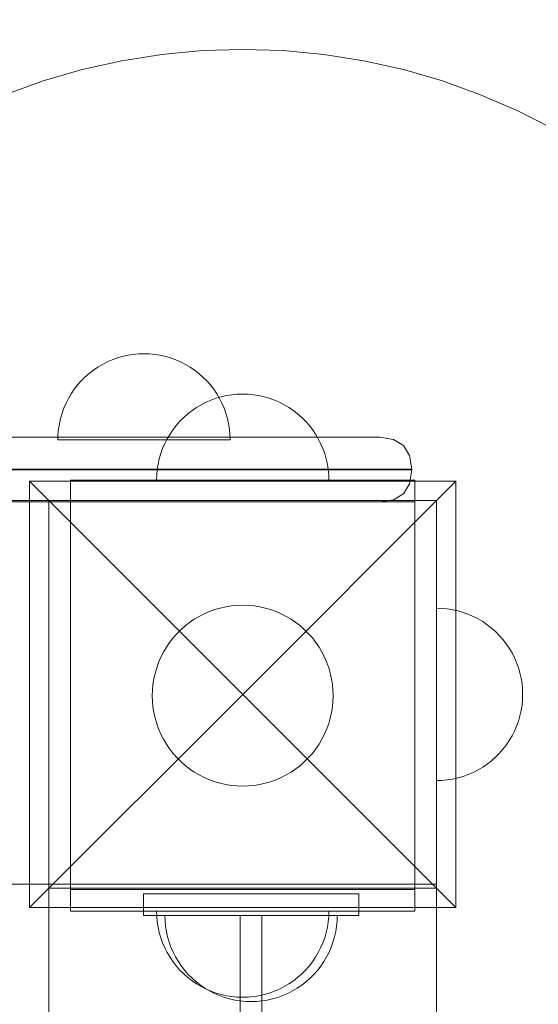
# Model space of a CAD drawing. Units: millimetres. Extents: x 20536 to 29501, y 25874 to 34164.
# Drawn here: x 25944 to 26065, y 28151 to 28379 of the extents above; entities that cross this region are included whole.
import ezdxf

# ---------------------------------------------------------------- set-up
doc = ezdxf.new("R2010")
doc.units = ezdxf.units.MM
doc.header["$MEASUREMENT"] = 0
doc.linetypes.add('Wipeout_Contour', pattern=[1000, 0, -1000])
doc.layers.add('strefa', color=7, linetype='Continuous')
doc.layers.add('strefa_Nr_pióra__7', color=7, linetype='Continuous', lineweight=18)
doc.layers.add('zestaw_Nr_pióra__7', color=7, linetype='Continuous', lineweight=18)
doc.styles.add('GENERATED_STYLE_1', font='txt')
doc.dimstyles.new('GENERATED_STYLE__2', dxfattribs={"dimtxt": 250, "dimasz": 114, "dimexe": 0.18, "dimexo": 300, "dimgap": 0.09, "dimtad": 1, "dimdec": 0, "dimlfac": 0.1, "dimzin": 0, "dimdsep": 46, "dimtxsty": 'GENERATED_STYLE_1', "dimblk": 'ARROWHEAD_5', "dimblk1": 'ARROWHEAD_5', "dimblk2": 'ARROWHEAD_5', "dimcen": 0.09, "dimclrd": 7, "dimclre": 7, "dimclrt": 7, "dimazin": 0, "dimtfac": 1, "dimtdec": 4, "dimtmove": 0, "dimatfit": 3, "dimfxl": 0, "dimtolj": 1, "dimtzin": 0, "dimarcsym": 0})

# ---------------------------------------------------------------- blocks, each defined once
blk = doc.blocks.new('*D3')
at = {"layer": 'strefa_Nr_pióra__7', "linetype": 'Continuous'}
for points in [[(29388.35, 32902.17), (29357.3, 32786.29), (29419.4, 32786.29)], [(29388.35, 25874.45), (29419.4, 25990.33), (29357.3, 25990.33)]]:
    blk.add_hatch(color=256, dxfattribs=at).paths.add_polyline_path(points)
for p, q in [((29500.85, 32902.17), (29275.85, 32902.17)), ((29388.35, 32902.17), (29357.3, 32786.29)), ((29388.35, 32902.17), (29419.4, 32786.29)), ((29419.4, 32786.29), (29357.3, 32786.29)), ((29388.35, 25990.33), (29388.35, 32786.29)), ((29388.35, 25874.45), (29357.3, 25990.33)), ((29357.3, 25990.33), (29419.4, 25990.33)), ((29388.35, 25874.45), (29419.4, 25990.33)), ((29500.85, 25874.45), (29275.85, 25874.45))]:
    blk.add_line(p, q, dxfattribs=at)
at = {"color": 254, "linetype": 'Wipeout_Contour', "lineweight": 0, "ltscale": 165754.107202}
blk.add_wipeout([(29363.35, 29078.74), (29363.35, 29697.88), (29063.35, 29697.88), (29063.35, 29078.74)], dxfattribs=at).dxf.layer = 'strefa'
at = {"layer": 'strefa_Nr_pióra__7', "insert": (29338.35, 29103.74), "char_height": 250, "attachment_point": 7, "rotation": 90, "style": 'GENERATED_STYLE_1'}
blk.add_mtext('\\A1;{\\fArial|b0|i0|c238|p38;703}', dxfattribs=at)
blk = doc.blocks.new('ARROWHEAD_5')
at = {"color": 0, "linetype": 'Continuous', "lineweight": 0}
blk.add_line((0, 0), (-1, 0), dxfattribs=at)
blk.add_solid([(-1, 0.2679), (0, 0), (-1, -0.2679), (-1, 0.2679)], dxfattribs=at)

msp = doc.modelspace()

# ---------------------------------------------------------------- linework, layer by layer
at = {"layer": 'zestaw_Nr_pióra__7', "linetype": 'Continuous'}
for p, q in [((25968.14, 28369.72), (25977.44, 28371.2)), ((25977.44, 28371.2), (25986.83, 28372.08)), ((25986.83, 28372.08), (25996.24, 28372.38)), ((25996.24, 28372.38), (26005.66, 28372.08)), ((26005.66, 28372.08), (26015.04, 28371.2)), ((26015.04, 28371.2), (26024.35, 28369.72)), ((25958.94, 28367.67), (25968.14, 28369.72)), ((26024.35, 28369.72), (26033.55, 28367.67)), ((25949.89, 28365.04), (25958.94, 28367.67)), ((26033.55, 28367.67), (26042.6, 28365.04)), ((25941.03, 28361.85), (25949.89, 28365.04)), ((26042.6, 28365.04), (26051.46, 28361.85)), ((26051.46, 28361.85), (26060.11, 28358.1)), ((26060.11, 28358.1), (26068.51, 28353.83)), ((25973.32, 28301.74), (25972.06, 28301.71)), ((25973.32, 28301.74), (25972.06, 28301.71)), ((25973.32, 28301.74), (25974.57, 28301.71)), ((25973.32, 28301.74), (25974.57, 28301.71)), ((25964.8, 28299.84), (25963.68, 28299.27)), ((25964.8, 28299.84), (25963.68, 28299.27)), ((25965.95, 28300.34), (25964.8, 28299.84)), ((25965.95, 28300.34), (25964.8, 28299.84)), ((25967.13, 28300.77), (25965.95, 28300.34)), ((25967.13, 28300.77), (25965.95, 28300.34)), ((25968.34, 28301.12), (25967.13, 28300.77)), ((25968.34, 28301.12), (25967.13, 28300.77)), ((25969.57, 28301.39), (25968.34, 28301.12)), ((25969.57, 28301.39), (25968.34, 28301.12)), ((25970.81, 28301.59), (25969.57, 28301.39)), ((25970.81, 28301.59), (25969.57, 28301.39)), ((25972.06, 28301.71), (25970.81, 28301.59)), ((25972.06, 28301.71), (25970.81, 28301.59)), ((25974.57, 28301.71), (25975.82, 28301.59)), ((25974.57, 28301.71), (25975.82, 28301.59)), ((25975.82, 28301.59), (25977.06, 28301.39)), ((25975.82, 28301.59), (25977.06, 28301.39)), ((25977.06, 28301.39), (25978.29, 28301.12)), ((25977.06, 28301.39), (25978.29, 28301.12)), ((25978.29, 28301.12), (25979.5, 28300.77)), ((25978.29, 28301.12), (25979.5, 28300.77)), ((25979.5, 28300.77), (25980.68, 28300.34)), ((25979.5, 28300.77), (25980.68, 28300.34)), ((25980.68, 28300.34), (25981.83, 28299.84)), ((25980.68, 28300.34), (25981.83, 28299.84)), ((25981.83, 28299.84), (25982.95, 28299.27)), ((25981.83, 28299.84), (25982.95, 28299.27)), ((25961.56, 28297.93), (25960.57, 28297.16)), ((25961.56, 28297.93), (25960.57, 28297.16)), ((25962.6, 28298.63), (25961.56, 28297.93)), ((25962.6, 28298.63), (25961.56, 28297.93)), ((25963.68, 28299.27), (25962.6, 28298.63)), ((25963.68, 28299.27), (25962.6, 28298.63)), ((25982.95, 28299.27), (25984.03, 28298.63)), ((25982.95, 28299.27), (25984.03, 28298.63)), ((25984.03, 28298.63), (25985.07, 28297.93)), ((25984.03, 28298.63), (25985.07, 28297.93)), ((25985.07, 28297.93), (25986.06, 28297.16)), ((25985.07, 28297.93), (25986.06, 28297.16)), ((25958.74, 28295.44), (25957.9, 28294.49)), ((25958.74, 28295.44), (25957.9, 28294.49)), ((25959.62, 28296.32), (25958.74, 28295.44)), ((25959.62, 28296.32), (25958.74, 28295.44)), ((25960.57, 28297.16), (25959.62, 28296.32)), ((25960.57, 28297.16), (25959.62, 28296.32)), ((25986.06, 28297.16), (25987.01, 28296.32)), ((25986.06, 28297.16), (25987.01, 28296.32)), ((25987.01, 28296.32), (25987.89, 28295.44)), ((25987.01, 28296.32), (25987.89, 28295.44)), ((25987.89, 28295.44), (25988.73, 28294.49)), ((25987.89, 28295.44), (25988.73, 28294.49)), ((25957.13, 28293.5), (25956.43, 28292.46)), ((25957.13, 28293.5), (25956.43, 28292.46)), ((25957.9, 28294.49), (25957.13, 28293.5)), ((25957.9, 28294.49), (25957.13, 28293.5)), ((25988.73, 28294.49), (25989.5, 28293.5)), ((25988.73, 28294.49), (25989.5, 28293.5)), ((25989.5, 28293.5), (25990.2, 28292.46)), ((25989.5, 28293.5), (25990.2, 28292.46)), ((25955.79, 28291.38), (25955.22, 28290.26)), ((25955.79, 28291.38), (25955.22, 28290.26)), ((25956.43, 28292.46), (25955.79, 28291.38)), ((25956.43, 28292.46), (25955.79, 28291.38)), ((25987.73, 28290.48), (25986.61, 28289.91)), ((25987.73, 28290.48), (25986.61, 28289.91)), ((25988.88, 28290.98), (25987.73, 28290.48)), ((25988.88, 28290.98), (25987.73, 28290.48)), ((25990.06, 28291.4), (25988.88, 28290.98)), ((25990.06, 28291.4), (25988.88, 28290.98)), ((25991.27, 28291.75), (25990.06, 28291.4)), ((25991.27, 28291.75), (25990.06, 28291.4)), ((25990.2, 28292.46), (25990.84, 28291.38)), ((25990.2, 28292.46), (25990.84, 28291.38)), ((25990.84, 28291.38), (25991.41, 28290.26)), ((25990.84, 28291.38), (25991.41, 28290.26)), ((25992.5, 28292.03), (25991.27, 28291.75)), ((25992.5, 28292.03), (25991.27, 28291.75)), ((25993.74, 28292.22), (25992.5, 28292.03)), ((25993.74, 28292.22), (25992.5, 28292.03)), ((25994.99, 28292.34), (25993.74, 28292.22)), ((25994.99, 28292.34), (25993.74, 28292.22)), ((25996.24, 28292.38), (25994.99, 28292.34)), ((25996.24, 28292.38), (25994.99, 28292.34)), ((25996.24, 28292.38), (25997.5, 28292.34)), ((25996.24, 28292.38), (25997.5, 28292.34)), ((25997.5, 28292.34), (25998.75, 28292.22)), ((25997.5, 28292.34), (25998.75, 28292.22)), ((25998.75, 28292.22), (25999.99, 28292.03)), ((25998.75, 28292.22), (25999.99, 28292.03)), ((25999.99, 28292.03), (26001.22, 28291.75)), ((25999.99, 28292.03), (26001.22, 28291.75)), ((26001.22, 28291.75), (26002.42, 28291.4)), ((26001.22, 28291.75), (26002.42, 28291.4)), ((26002.42, 28291.4), (26003.61, 28290.98)), ((26002.42, 28291.4), (26003.61, 28290.98)), ((26003.61, 28290.98), (26004.76, 28290.48)), ((26003.61, 28290.98), (26004.76, 28290.48)), ((26004.76, 28290.48), (26005.88, 28289.91)), ((26004.76, 28290.48), (26005.88, 28289.91)), ((25954.72, 28289.11), (25954.29, 28287.93)), ((25954.72, 28289.11), (25954.29, 28287.93)), ((25955.22, 28290.26), (25954.72, 28289.11)), ((25955.22, 28290.26), (25954.72, 28289.11)), ((25984.49, 28288.56), (25983.5, 28287.79)), ((25984.49, 28288.56), (25983.5, 28287.79)), ((25985.53, 28289.27), (25984.49, 28288.56)), ((25985.53, 28289.27), (25984.49, 28288.56)), ((25986.61, 28289.91), (25985.53, 28289.27)), ((25986.61, 28289.91), (25985.53, 28289.27)), ((25991.41, 28290.26), (25991.91, 28289.11)), ((25991.41, 28290.26), (25991.91, 28289.11)), ((25991.91, 28289.11), (25992.34, 28287.93)), ((25991.91, 28289.11), (25992.34, 28287.93)), ((26005.88, 28289.91), (26006.96, 28289.27)), ((26005.88, 28289.91), (26006.96, 28289.27)), ((26006.96, 28289.27), (26008, 28288.56)), ((26006.96, 28289.27), (26008, 28288.56)), ((26008, 28288.56), (26008.99, 28287.79)), ((26008, 28288.56), (26008.99, 28287.79)), ((25953.94, 28286.72), (25953.67, 28285.49)), ((25953.94, 28286.72), (25953.67, 28285.49)), ((25954.29, 28287.93), (25953.94, 28286.72)), ((25954.29, 28287.93), (25953.94, 28286.72)), ((25981.67, 28286.07), (25980.83, 28285.13)), ((25981.67, 28286.07), (25980.83, 28285.13)), ((25982.55, 28286.96), (25981.67, 28286.07)), ((25982.55, 28286.96), (25981.67, 28286.07)), ((25983.5, 28287.79), (25982.55, 28286.96)), ((25983.5, 28287.79), (25982.55, 28286.96)), ((25992.34, 28287.93), (25992.69, 28286.72)), ((25992.34, 28287.93), (25992.69, 28286.72)), ((25992.69, 28286.72), (25992.96, 28285.49)), ((25992.69, 28286.72), (25992.96, 28285.49)), ((26008.99, 28287.79), (26009.94, 28286.96)), ((26008.99, 28287.79), (26009.94, 28286.96)), ((26009.94, 28286.96), (26010.82, 28286.07)), ((26009.94, 28286.96), (26010.82, 28286.07)), ((26010.82, 28286.07), (26011.65, 28285.13)), ((26010.82, 28286.07), (26011.65, 28285.13)), ((25953.47, 28284.25), (25953.35, 28283)), ((25953.47, 28284.25), (25953.35, 28283)), ((25953.67, 28285.49), (25953.47, 28284.25)), ((25953.67, 28285.49), (25953.47, 28284.25)), ((25980.06, 28284.14), (25979.36, 28283.1)), ((25980.06, 28284.14), (25979.36, 28283.1)), ((25980.83, 28285.13), (25980.06, 28284.14)), ((25980.83, 28285.13), (25980.06, 28284.14)), ((25992.96, 28285.49), (25993.16, 28284.25)), ((25992.96, 28285.49), (25993.16, 28284.25)), ((25993.16, 28284.25), (25993.28, 28283)), ((25993.16, 28284.25), (25993.28, 28283)), ((26011.65, 28285.13), (26012.42, 28284.14)), ((26011.65, 28285.13), (26012.42, 28284.14)), ((26012.42, 28284.14), (26013.13, 28283.1)), ((26012.42, 28284.14), (26013.13, 28283.1)), ((26007.46, 28282.34), (25163.51, 28282.34)), ((25953.35, 28283), (25953.32, 28281.74)), ((25953.35, 28283), (25953.32, 28281.74)), ((25953.32, 28281.74), (25953.35, 28281.74)), ((25953.35, 28281.74), (25953.47, 28281.74)), ((25953.47, 28281.74), (25953.67, 28281.74)), ((25953.67, 28281.74), (25953.94, 28281.74)), ((25953.94, 28281.74), (25954.29, 28281.74)), ((25954.29, 28281.74), (25954.72, 28281.74)), ((25954.72, 28281.74), (25955.22, 28281.74)), ((25955.22, 28281.74), (25955.79, 28281.74)), ((25955.79, 28281.74), (25956.43, 28281.74)), ((25956.43, 28281.74), (25957.13, 28281.74)), ((25957.13, 28281.74), (25957.9, 28281.74)), ((25957.9, 28281.74), (25958.74, 28281.74)), ((25958.74, 28281.74), (25959.62, 28281.74)), ((25959.62, 28281.74), (25960.57, 28281.74)), ((25960.57, 28281.74), (25961.56, 28281.74)), ((25961.56, 28281.74), (25962.6, 28281.74)), ((25962.6, 28281.74), (25963.68, 28281.74)), ((25963.68, 28281.74), (25964.8, 28281.74)), ((25964.8, 28281.74), (25965.95, 28281.74)), ((25965.95, 28281.74), (25967.13, 28281.74)), ((25967.13, 28281.74), (25968.34, 28281.74)), ((25968.34, 28281.74), (25969.57, 28281.74)), ((25969.57, 28281.74), (25970.81, 28281.74)), ((25970.81, 28281.74), (25972.06, 28281.74)), ((25972.06, 28281.74), (25973.32, 28281.74)), ((25973.32, 28281.74), (25974.57, 28281.74)), ((25974.57, 28281.74), (25975.82, 28281.74)), ((25975.82, 28281.74), (25977.06, 28281.74)), ((25977.06, 28281.74), (25978.29, 28281.74)), ((25978.72, 28282.02), (25978.15, 28280.9)), ((25978.72, 28282.02), (25978.15, 28280.9)), ((25978.29, 28281.74), (25979.5, 28281.74)), ((25979.36, 28283.1), (25978.72, 28282.02)), ((25979.36, 28283.1), (25978.72, 28282.02)), ((25979.5, 28281.74), (25980.68, 28281.74)), ((25980.68, 28281.74), (25981.83, 28281.74)), ((25981.83, 28281.74), (25982.95, 28281.74)), ((25982.95, 28281.74), (25984.03, 28281.74)), ((25984.03, 28281.74), (25985.07, 28281.74)), ((25985.07, 28281.74), (25986.06, 28281.74)), ((25986.06, 28281.74), (25987.01, 28281.74)), ((25987.01, 28281.74), (25987.89, 28281.74)), ((25987.89, 28281.74), (25988.73, 28281.74)), ((25988.73, 28281.74), (25989.5, 28281.74)), ((25989.5, 28281.74), (25990.2, 28281.74)), ((25990.2, 28281.74), (25990.84, 28281.74)), ((25990.84, 28281.74), (25991.41, 28281.74)), ((25991.41, 28281.74), (25991.91, 28281.74)), ((25991.91, 28281.74), (25992.34, 28281.74)), ((25992.34, 28281.74), (25992.69, 28281.74)), ((25992.69, 28281.74), (25992.96, 28281.74)), ((25992.96, 28281.74), (25993.16, 28281.74)), ((25993.16, 28281.74), (25993.28, 28281.74)), ((25993.28, 28283), (25993.32, 28281.74)), ((25993.28, 28283), (25993.32, 28281.74)), ((25993.28, 28281.74), (25993.32, 28281.74)), ((26011.35, 28282.34), (26007.46, 28282.34)), ((26015.07, 28282.34), (26011.35, 28282.34)), ((26013.13, 28283.1), (26013.77, 28282.02)), ((26013.13, 28283.1), (26013.77, 28282.02)), ((26013.77, 28282.02), (26014.34, 28280.9)), ((26013.77, 28282.02), (26014.34, 28280.9)), ((26018.49, 28282.34), (26015.07, 28282.34)), ((26021.51, 28282.34), (26018.49, 28282.34)), ((26021.51, 28282.34), (26024.05, 28282.34)), ((26024.05, 28282.34), (26026.03, 28282.34)), ((26027.38, 28282.34), (26026.03, 28282.34)), ((26028.07, 28282.34), (26027.38, 28282.34)), ((26028.07, 28282.34), (26031.29, 28281.86)), ((26031.29, 28281.86), (26033.61, 28280.47)), ((25977.65, 28279.74), (25977.22, 28278.56)), ((25977.65, 28279.74), (25977.22, 28278.56)), ((25978.15, 28280.9), (25977.65, 28279.74)), ((25978.15, 28280.9), (25977.65, 28279.74)), ((26014.34, 28280.9), (26014.84, 28279.74)), ((26014.34, 28280.9), (26014.84, 28279.74)), ((26014.84, 28279.74), (26015.27, 28278.56)), ((26014.84, 28279.74), (26015.27, 28278.56)), ((26033.61, 28280.47), (26035, 28278.15)), ((25976.87, 28277.35), (25976.6, 28276.13)), ((25976.87, 28277.35), (25976.6, 28276.13)), ((25977.22, 28278.56), (25976.87, 28277.35)), ((25977.22, 28278.56), (25976.87, 28277.35)), ((26015.27, 28278.56), (26015.62, 28277.35)), ((26015.27, 28278.56), (26015.62, 28277.35)), ((26015.62, 28277.35), (26015.89, 28276.13)), ((26015.62, 28277.35), (26015.89, 28276.13)), ((26035.49, 28274.92), (26035, 28278.15)), ((26008.11, 28274.92), (25162.86, 28274.92)), ((26008.11, 28274.76), (25162.86, 28274.76)), ((25976.4, 28274.89), (25976.28, 28273.64)), ((25976.4, 28274.89), (25976.28, 28273.64)), ((25976.6, 28276.13), (25976.4, 28274.89)), ((25976.6, 28276.13), (25976.4, 28274.89)), ((26013.28, 28274.92), (26008.11, 28274.92)), ((26013.28, 28274.76), (26008.11, 28274.76)), ((26013.28, 28274.92), (26018.22, 28274.92)), ((26018.22, 28274.76), (26013.28, 28274.76)), ((26015.89, 28276.13), (26016.09, 28274.89)), ((26015.89, 28276.13), (26016.09, 28274.89)), ((26016.09, 28274.89), (26016.21, 28273.64)), ((26016.09, 28274.89), (26016.21, 28273.64)), ((26022.76, 28274.92), (26018.22, 28274.92)), ((26022.76, 28274.76), (26018.22, 28274.76)), ((26026.78, 28274.92), (26022.76, 28274.92)), ((26022.76, 28274.76), (26026.78, 28274.76)), ((26026.78, 28274.92), (26030.16, 28274.92)), ((26026.78, 28274.76), (26030.16, 28274.76)), ((26032.78, 28274.92), (26030.16, 28274.92)), ((26032.78, 28274.76), (26030.16, 28274.76)), ((26034.58, 28274.92), (26032.78, 28274.92)), ((26034.58, 28274.76), (26032.78, 28274.76)), ((26035.49, 28274.92), (26034.58, 28274.92)), ((26034.58, 28274.76), (26035.49, 28274.76)), ((26035.49, 28274.76), (26035, 28271.52)), ((26035.49, 28274.76), (26035.49, 28274.92)), ((25946.75, 28272.17), (25996.24, 28222.67)), ((25946.75, 28272.17), (26045.74, 28272.17)), ((25946.75, 28173.18), (25946.75, 28272.17)), ((25981.24, 28272.38), (25956.24, 28272.38)), ((25956.24, 28272.38), (25956.24, 28267.38)), ((25976.28, 28273.64), (25976.24, 28272.38)), ((25976.28, 28273.64), (25976.24, 28272.38)), ((26011.24, 28272.38), (25981.24, 28272.38)), ((26045.74, 28272.17), (25996.24, 28222.67)), ((26036.24, 28272.38), (26011.24, 28272.38)), ((26016.21, 28273.64), (26016.24, 28272.38)), ((26016.21, 28273.64), (26016.24, 28272.38)), ((26036.24, 28272.38), (26036.24, 28267.38)), ((26045.74, 28272.17), (26045.74, 28173.18)), ((26033.61, 28269.21), (26035, 28271.52)), ((25951.24, 28267.67), (25231.24, 28267.67)), ((25906.24, 28267.67), (25951.24, 28267.67)), ((26041.24, 28267.67), (25951.24, 28267.67)), ((25951.24, 28267.67), (25951.24, 28177.67)), ((25951.24, 28267.67), (25951.24, 27367.67)), ((25951.24, 28178.67), (25951.24, 28267.67)), ((26028.07, 28267.34), (26031.29, 28267.81)), ((26031.29, 28267.81), (26033.61, 28269.21)), ((26041.24, 28177.67), (26041.24, 28267.67)), ((26007.46, 28267.34), (25163.51, 28267.34)), ((25956.24, 28177.38), (25956.24, 28267.38)), ((25981.24, 28267.38), (25956.24, 28267.38)), ((26011.24, 28267.38), (25981.24, 28267.38)), ((26011.35, 28267.34), (26007.46, 28267.34)), ((26036.24, 28267.38), (26011.24, 28267.38)), ((26015.07, 28267.34), (26011.35, 28267.34)), ((26018.49, 28267.34), (26015.07, 28267.34)), ((26021.51, 28267.34), (26018.49, 28267.34)), ((26021.51, 28267.34), (26024.05, 28267.34)), ((26024.05, 28267.34), (26026.03, 28267.34)), ((26027.38, 28267.34), (26026.03, 28267.34)), ((26028.07, 28267.34), (26027.38, 28267.34)), ((26036.24, 28267.38), (26036.24, 28177.38)), ((25989.76, 28242.35), (25988.51, 28241.91)), ((25991.02, 28242.72), (25989.76, 28242.35)), ((25992.31, 28243.01), (25991.02, 28242.72)), ((25993.61, 28243.21), (25992.31, 28243.01)), ((25994.93, 28243.34), (25993.61, 28243.21)), ((25996.24, 28243.38), (25994.93, 28243.34)), ((25997.56, 28243.34), (25996.24, 28243.38)), ((25998.88, 28243.21), (25997.56, 28243.34)), ((26000.18, 28243.01), (25998.88, 28243.21)), ((26001.47, 28242.72), (26000.18, 28243.01)), ((26002.73, 28242.35), (26001.47, 28242.72)), ((26003.98, 28241.91), (26002.73, 28242.35)), ((26042.5, 28242.63), (26041.24, 28242.67)), ((26041.24, 28242.67), (26041.24, 28242.63)), ((26041.24, 28242.63), (26041.24, 28242.52)), ((26041.24, 28242.52), (26041.24, 28242.32)), ((26043.75, 28242.52), (26042.5, 28242.63)), ((26044.99, 28242.32), (26043.75, 28242.52)), ((25984.99, 28240.11), (25983.9, 28239.37)), ((25986.13, 28240.78), (25984.99, 28240.11)), ((25987.3, 28241.38), (25986.13, 28240.78)), ((25988.51, 28241.91), (25987.3, 28241.38)), ((26005.19, 28241.38), (26003.98, 28241.91)), ((26006.36, 28240.78), (26005.19, 28241.38)), ((26007.5, 28240.11), (26006.36, 28240.78)), ((26008.59, 28239.37), (26007.5, 28240.11)), ((26041.24, 28242.32), (26041.24, 28242.05)), ((26041.24, 28242.05), (26041.24, 28241.7)), ((26041.24, 28241.7), (26041.24, 28241.27)), ((26041.24, 28241.27), (26041.24, 28240.77)), ((26041.24, 28240.77), (26041.24, 28240.2)), ((26041.24, 28240.2), (26041.24, 28239.56)), ((26046.22, 28242.05), (26044.99, 28242.32)), ((26047.42, 28241.7), (26046.22, 28242.05)), ((26048.61, 28241.27), (26047.42, 28241.7)), ((26049.76, 28240.77), (26048.61, 28241.27)), ((26050.88, 28240.2), (26049.76, 28240.77)), ((26051.96, 28239.56), (26050.88, 28240.2)), ((25982.86, 28238.56), (25981.87, 28237.69)), ((25983.9, 28239.37), (25982.86, 28238.56)), ((26009.63, 28238.56), (26008.59, 28239.37)), ((26010.62, 28237.69), (26009.63, 28238.56)), ((26041.24, 28239.56), (26041.24, 28238.85)), ((26041.24, 28238.85), (26041.24, 28238.08)), ((26041.24, 28238.08), (26041.24, 28237.25)), ((26053, 28238.85), (26051.96, 28239.56)), ((26053.99, 28238.08), (26053, 28238.85)), ((26054.94, 28237.25), (26053.99, 28238.08)), ((25980.06, 28235.77), (25979.26, 28234.72)), ((25980.94, 28236.76), (25980.06, 28235.77)), ((25981.87, 28237.69), (25980.94, 28236.76)), ((26011.55, 28236.76), (26010.62, 28237.69)), ((26012.43, 28235.77), (26011.55, 28236.76)), ((26013.23, 28234.72), (26012.43, 28235.77)), ((26041.24, 28237.25), (26041.24, 28236.37)), ((26041.24, 28236.37), (26041.24, 28235.42)), ((26055.82, 28236.37), (26054.94, 28237.25)), ((26056.65, 28235.42), (26055.82, 28236.37)), ((25978.51, 28233.63), (25977.84, 28232.5)), ((25979.26, 28234.72), (25978.51, 28233.63)), ((26013.98, 28233.63), (26013.23, 28234.72)), ((26014.65, 28232.5), (26013.98, 28233.63)), ((26041.24, 28235.42), (26041.24, 28234.43)), ((26041.24, 28234.43), (26041.24, 28233.39)), ((26041.24, 28233.39), (26041.24, 28232.31)), ((26057.42, 28234.43), (26056.65, 28235.42)), ((26058.13, 28233.39), (26057.42, 28234.43)), ((26058.77, 28232.31), (26058.13, 28233.39)), ((25977.24, 28231.32), (25976.72, 28230.11)), ((25977.84, 28232.5), (25977.24, 28231.32)), ((26015.25, 28231.32), (26014.65, 28232.5)), ((26015.77, 28230.11), (26015.25, 28231.32)), ((26041.24, 28232.31), (26041.24, 28231.19)), ((26041.24, 28231.19), (26041.24, 28230.04)), ((26059.34, 28231.19), (26058.77, 28232.31)), ((26059.84, 28230.04), (26059.34, 28231.19)), ((25976.27, 28228.87), (25975.9, 28227.6)), ((25976.72, 28230.11), (25976.27, 28228.87)), ((26016.22, 28228.87), (26015.77, 28230.11)), ((26016.58, 28227.6), (26016.22, 28228.87)), ((26041.24, 28230.04), (26041.24, 28228.85)), ((26041.24, 28228.85), (26041.24, 28227.65)), ((26060.27, 28228.85), (26059.84, 28230.04)), ((26060.62, 28227.65), (26060.27, 28228.85)), ((25975.9, 28227.6), (25975.62, 28226.32)), ((26016.87, 28226.32), (26016.58, 28227.6)), ((26041.24, 28227.65), (26041.24, 28226.42)), ((26041.24, 28226.42), (26041.24, 28225.18)), ((26060.89, 28226.42), (26060.62, 28227.65)), ((26061.09, 28225.18), (26060.89, 28226.42)), ((25975.41, 28225.01), (25975.29, 28223.7)), ((25975.62, 28226.32), (25975.41, 28225.01)), ((26017.08, 28225.01), (26016.87, 28226.32)), ((26017.2, 28223.7), (26017.08, 28225.01)), ((26041.24, 28225.18), (26041.24, 28223.93)), ((26061.21, 28223.93), (26061.09, 28225.18)), ((25946.75, 28173.18), (25996.24, 28222.67)), ((25975.29, 28223.7), (25975.24, 28222.38)), ((25975.24, 28222.38), (25975.29, 28221.06)), ((26045.74, 28173.18), (25996.24, 28222.67)), ((26017.24, 28222.38), (26017.2, 28223.7)), ((26017.2, 28221.06), (26017.24, 28222.38)), ((26041.24, 28223.93), (26041.24, 28222.67)), ((26041.24, 28222.67), (26041.24, 28221.42)), ((26061.24, 28222.67), (26061.21, 28223.93)), ((26061.24, 28222.67), (26061.21, 28221.42)), ((25975.29, 28221.06), (25975.41, 28219.75)), ((25975.41, 28219.75), (25975.62, 28218.45)), ((26016.87, 28218.45), (26017.08, 28219.75)), ((26017.08, 28219.75), (26017.2, 28221.06)), ((26041.24, 28221.42), (26041.24, 28220.17)), ((26041.24, 28220.17), (26041.24, 28218.93)), ((26061.09, 28220.17), (26060.89, 28218.93)), ((26061.21, 28221.42), (26061.09, 28220.17)), ((25975.62, 28218.45), (25975.9, 28217.16)), ((26016.58, 28217.16), (26016.87, 28218.45)), ((26041.24, 28218.93), (26041.24, 28217.7)), ((26041.24, 28217.7), (26041.24, 28216.49)), ((26060.62, 28217.7), (26060.27, 28216.49)), ((26060.89, 28218.93), (26060.62, 28217.7)), ((25975.9, 28217.16), (25976.27, 28215.89)), ((25976.27, 28215.89), (25976.72, 28214.65)), ((26015.77, 28214.65), (26016.22, 28215.89)), ((26016.22, 28215.89), (26016.58, 28217.16)), ((26041.24, 28216.49), (26041.24, 28215.31)), ((26041.24, 28215.31), (26041.24, 28214.16)), ((26059.84, 28215.31), (26059.34, 28214.16)), ((26060.27, 28216.49), (26059.84, 28215.31)), ((25976.72, 28214.65), (25977.24, 28213.44)), ((25977.24, 28213.44), (25977.84, 28212.26)), ((26014.65, 28212.26), (26015.25, 28213.44)), ((26015.25, 28213.44), (26015.77, 28214.65)), ((26041.24, 28214.16), (26041.24, 28213.04)), ((26041.24, 28213.04), (26041.24, 28211.96)), ((26058.77, 28213.04), (26058.13, 28211.96)), ((26059.34, 28214.16), (26058.77, 28213.04)), ((25977.84, 28212.26), (25978.51, 28211.13)), ((25978.51, 28211.13), (25979.26, 28210.04)), ((26013.23, 28210.04), (26013.98, 28211.13)), ((26013.98, 28211.13), (26014.65, 28212.26)), ((26041.24, 28211.96), (26041.24, 28210.92)), ((26041.24, 28210.92), (26041.24, 28209.93)), ((26057.42, 28210.92), (26056.65, 28209.93)), ((26058.13, 28211.96), (26057.42, 28210.92)), ((25979.26, 28210.04), (25980.06, 28208.99)), ((25980.06, 28208.99), (25980.94, 28208)), ((26011.55, 28208), (26012.43, 28208.99)), ((26012.43, 28208.99), (26013.23, 28210.04)), ((26041.24, 28209.93), (26041.24, 28208.98)), ((26041.24, 28208.98), (26041.24, 28208.1)), ((26041.24, 28208.1), (26041.24, 28207.26)), ((26054.94, 28208.1), (26053.99, 28207.26)), ((26055.82, 28208.98), (26054.94, 28208.1)), ((26056.65, 28209.93), (26055.82, 28208.98)), ((25980.94, 28208), (25981.87, 28207.07)), ((25981.87, 28207.07), (25982.86, 28206.2)), ((25982.86, 28206.2), (25983.9, 28205.39)), ((26008.59, 28205.39), (26009.63, 28206.2)), ((26009.63, 28206.2), (26010.62, 28207.07)), ((26010.62, 28207.07), (26011.55, 28208)), ((26041.24, 28207.26), (26041.24, 28206.49)), ((26041.24, 28206.49), (26041.24, 28205.79)), ((26041.24, 28205.79), (26041.24, 28205.15)), ((26051.96, 28205.79), (26050.88, 28205.15)), ((26053, 28206.49), (26051.96, 28205.79)), ((26053.99, 28207.26), (26053, 28206.49)), ((25983.9, 28205.39), (25984.99, 28204.65)), ((25984.99, 28204.65), (25986.13, 28203.98)), ((25986.13, 28203.98), (25987.3, 28203.38)), ((26005.19, 28203.38), (26006.36, 28203.98)), ((26006.36, 28203.98), (26007.5, 28204.65)), ((26007.5, 28204.65), (26008.59, 28205.39)), ((26041.24, 28205.15), (26041.24, 28204.58)), ((26041.24, 28204.58), (26041.24, 28204.08)), ((26041.24, 28204.08), (26041.24, 28203.65)), ((26041.24, 28203.65), (26041.24, 28203.3)), ((26047.42, 28203.65), (26046.22, 28203.3)), ((26048.61, 28204.08), (26047.42, 28203.65)), ((26049.76, 28204.58), (26048.61, 28204.08)), ((26050.88, 28205.15), (26049.76, 28204.58)), ((25987.3, 28203.38), (25988.51, 28202.85)), ((25988.51, 28202.85), (25989.76, 28202.41)), ((25989.76, 28202.41), (25991.02, 28202.04)), ((25991.02, 28202.04), (25992.31, 28201.75)), ((25992.31, 28201.75), (25993.61, 28201.55)), ((25993.61, 28201.55), (25994.93, 28201.42)), ((25994.93, 28201.42), (25996.24, 28201.38)), ((25996.24, 28201.38), (25997.56, 28201.42)), ((25997.56, 28201.42), (25998.88, 28201.55)), ((25998.88, 28201.55), (26000.18, 28201.75)), ((26000.18, 28201.75), (26001.47, 28202.04)), ((26001.47, 28202.04), (26002.73, 28202.41)), ((26002.73, 28202.41), (26003.98, 28202.85)), ((26003.98, 28202.85), (26005.19, 28203.38)), ((26041.24, 28203.3), (26041.24, 28203.03)), ((26041.24, 28203.03), (26041.24, 28202.83)), ((26041.24, 28202.83), (26041.24, 28202.71)), ((26042.5, 28202.71), (26041.24, 28202.67)), ((26041.24, 28202.71), (26041.24, 28202.67)), ((26043.75, 28202.83), (26042.5, 28202.71)), ((26044.99, 28203.03), (26043.75, 28202.83)), ((26046.22, 28203.3), (26044.99, 28203.03)), ((25141.24, 28178.67), (26041.24, 28178.67)), ((25231.24, 28178.67), (25951.24, 28178.67)), ((26041.24, 28178.67), (26041.24, 27456.67)), ((25951.24, 28177.67), (26041.24, 28177.67)), ((25981.24, 28177.38), (25956.24, 28177.38)), ((25956.24, 28172.38), (25956.24, 28177.38)), ((26023.18, 28176.38), (25973.18, 28176.38)), ((25973.18, 28176.38), (25973.18, 28171.38)), ((26011.24, 28177.38), (25981.24, 28177.38)), ((26036.24, 28177.38), (26011.24, 28177.38)), ((26023.18, 28171.38), (26023.18, 28176.38)), ((26036.24, 28172.38), (26036.24, 28177.38)), ((26045.74, 28173.18), (25946.75, 28173.18)), ((25981.24, 28172.38), (25956.24, 28172.38)), ((25976.28, 28171.12), (25976.24, 28172.38)), ((25976.28, 28171.12), (25976.24, 28172.38)), ((25976.24, 28172.38), (25976.28, 28172.38)), ((25976.28, 28172.38), (25976.4, 28172.38)), ((25976.4, 28172.38), (25976.6, 28172.38)), ((25976.6, 28172.38), (25976.87, 28172.38)), ((25976.87, 28172.38), (25977.22, 28172.38)), ((25977.22, 28172.38), (25977.65, 28172.38)), ((25977.65, 28172.38), (25978.15, 28172.38)), ((25978.15, 28172.38), (25978.72, 28172.38)), ((25978.72, 28172.38), (25979.36, 28172.38)), ((25979.36, 28172.38), (25980.06, 28172.38)), ((25980.06, 28172.38), (25980.83, 28172.38)), ((25980.83, 28172.38), (25981.67, 28172.38)), ((26011.24, 28172.38), (25981.24, 28172.38)), ((25981.67, 28172.38), (25982.55, 28172.38)), ((25982.55, 28172.38), (25983.5, 28172.38)), ((25983.5, 28172.38), (25984.49, 28172.38)), ((25984.49, 28172.38), (25985.53, 28172.38)), ((25985.53, 28172.38), (25986.61, 28172.38)), ((25986.61, 28172.38), (25987.73, 28172.38)), ((25987.73, 28172.38), (25988.88, 28172.38)), ((25988.88, 28172.38), (25990.06, 28172.38)), ((25990.06, 28172.38), (25991.27, 28172.38)), ((25991.27, 28172.38), (25992.5, 28172.38)), ((25992.5, 28172.38), (25993.74, 28172.38)), ((25993.74, 28172.38), (25994.99, 28172.38)), ((25994.99, 28172.38), (25996.24, 28172.38)), ((25996.24, 28172.38), (25997.5, 28172.38)), ((25997.5, 28172.38), (25998.75, 28172.38)), ((25998.75, 28172.38), (25999.99, 28172.38)), ((25999.99, 28172.38), (26001.22, 28172.38)), ((26001.22, 28172.38), (26002.42, 28172.38)), ((26002.42, 28172.38), (26003.61, 28172.38)), ((26003.61, 28172.38), (26004.76, 28172.38)), ((26004.76, 28172.38), (26005.88, 28172.38)), ((26005.88, 28172.38), (26006.96, 28172.38)), ((26006.96, 28172.38), (26008, 28172.38)), ((26008, 28172.38), (26008.99, 28172.38)), ((26008.99, 28172.38), (26009.94, 28172.38)), ((26009.94, 28172.38), (26010.82, 28172.38)), ((26010.82, 28172.38), (26011.65, 28172.38)), ((26036.24, 28172.38), (26011.24, 28172.38)), ((26011.65, 28172.38), (26012.42, 28172.38)), ((26012.42, 28172.38), (26013.13, 28172.38)), ((26013.13, 28172.38), (26013.77, 28172.38)), ((26013.77, 28172.38), (26014.34, 28172.38)), ((26014.34, 28172.38), (26014.84, 28172.38)), ((26014.84, 28172.38), (26015.27, 28172.38)), ((26015.27, 28172.38), (26015.62, 28172.38)), ((26015.62, 28172.38), (26015.89, 28172.38)), ((26015.89, 28172.38), (26016.09, 28172.38)), ((26016.09, 28172.38), (26016.21, 28172.38)), ((26016.21, 28171.12), (26016.24, 28172.38)), ((26016.21, 28171.12), (26016.24, 28172.38)), ((26016.21, 28172.38), (26016.24, 28172.38)), ((25973.18, 28171.38), (26023.18, 28171.38)), ((25976.4, 28169.87), (25976.28, 28171.12)), ((25976.4, 28169.87), (25976.28, 28171.12)), ((25976.6, 28168.63), (25976.4, 28169.87)), ((25976.6, 28168.63), (25976.4, 28169.87)), ((25978.22, 28170.12), (25978.18, 28171.38)), ((25978.22, 28171.38), (25978.18, 28171.38)), ((25978.22, 28170.12), (25978.18, 28171.38)), ((25978.22, 28171.38), (25978.18, 28171.38)), ((25978.34, 28171.38), (25978.22, 28171.38)), ((25978.34, 28171.38), (25978.22, 28171.38)), ((25978.34, 28168.87), (25978.22, 28170.12)), ((25978.34, 28168.87), (25978.22, 28170.12)), ((25978.54, 28171.38), (25978.34, 28171.38)), ((25978.54, 28171.38), (25978.34, 28171.38)), ((25978.81, 28171.38), (25978.54, 28171.38)), ((25978.81, 28171.38), (25978.54, 28171.38)), ((25979.16, 28171.38), (25978.81, 28171.38)), ((25979.16, 28171.38), (25978.81, 28171.38)), ((25979.59, 28171.38), (25979.16, 28171.38)), ((25979.59, 28171.38), (25979.16, 28171.38)), ((25980.09, 28171.38), (25979.59, 28171.38)), ((25980.09, 28171.38), (25979.59, 28171.38)), ((25980.66, 28171.38), (25980.09, 28171.38)), ((25980.66, 28171.38), (25980.09, 28171.38)), ((25981.3, 28171.38), (25980.66, 28171.38)), ((25981.3, 28171.38), (25980.66, 28171.38)), ((25982, 28171.38), (25981.3, 28171.38)), ((25982, 28171.38), (25981.3, 28171.38)), ((25982.77, 28171.38), (25982, 28171.38)), ((25982.77, 28171.38), (25982, 28171.38)), ((25983.6, 28171.38), (25982.77, 28171.38)), ((25983.6, 28171.38), (25982.77, 28171.38)), ((25984.49, 28171.38), (25983.6, 28171.38)), ((25984.49, 28171.38), (25983.6, 28171.38)), ((25985.43, 28171.38), (25984.49, 28171.38)), ((25985.43, 28171.38), (25984.49, 28171.38)), ((25986.43, 28171.38), (25985.43, 28171.38)), ((25986.43, 28171.38), (25985.43, 28171.38)), ((25987.47, 28171.38), (25986.43, 28171.38)), ((25987.47, 28171.38), (25986.43, 28171.38)), ((25988.55, 28171.38), (25987.47, 28171.38)), ((25988.55, 28171.38), (25987.47, 28171.38)), ((25989.67, 28171.38), (25988.55, 28171.38)), ((25989.67, 28171.38), (25988.55, 28171.38)), ((25990.82, 28171.38), (25989.67, 28171.38)), ((25990.82, 28171.38), (25989.67, 28171.38)), ((25992, 28171.38), (25990.82, 28171.38)), ((25992, 28171.38), (25990.82, 28171.38)), ((25993.21, 28171.38), (25992, 28171.38)), ((25993.21, 28171.38), (25992, 28171.38)), ((25994.43, 28171.38), (25993.21, 28171.38)), ((25994.43, 28171.38), (25993.21, 28171.38)), ((25995.68, 28171.38), (25994.43, 28171.38)), ((25995.68, 28171.38), (25994.43, 28171.38)), ((25995.68, 28171.38), (25995.68, 27461.38)), ((25996.93, 28171.38), (25995.68, 28171.38)), ((25996.93, 28171.38), (25995.68, 28171.38)), ((26000.68, 28171.38), (25995.68, 28171.38)), ((25995.68, 28171.38), (25995.68, 27461.38)), ((25998.18, 28171.38), (25996.93, 28171.38)), ((25998.18, 28171.38), (25996.93, 28171.38)), ((25999.44, 28171.38), (25998.18, 28171.38)), ((25999.44, 28171.38), (25998.18, 28171.38)), ((26000.69, 28171.38), (25999.44, 28171.38)), ((26000.69, 28171.38), (25999.44, 28171.38)), ((26000.68, 28115.47), (26000.68, 28171.38)), ((26000.68, 28115.47), (26000.68, 28171.38)), ((26001.93, 28171.38), (26000.69, 28171.38)), ((26001.93, 28171.38), (26000.69, 28171.38)), ((26003.16, 28171.38), (26001.93, 28171.38)), ((26003.16, 28171.38), (26001.93, 28171.38)), ((26004.36, 28171.38), (26003.16, 28171.38)), ((26004.36, 28171.38), (26003.16, 28171.38)), ((26005.54, 28171.38), (26004.36, 28171.38)), ((26005.54, 28171.38), (26004.36, 28171.38)), ((26006.7, 28171.38), (26005.54, 28171.38)), ((26006.7, 28171.38), (26005.54, 28171.38)), ((26007.82, 28171.38), (26006.7, 28171.38)), ((26007.82, 28171.38), (26006.7, 28171.38)), ((26008.9, 28171.38), (26007.82, 28171.38)), ((26008.9, 28171.38), (26007.82, 28171.38)), ((26009.94, 28171.38), (26008.9, 28171.38)), ((26009.94, 28171.38), (26008.9, 28171.38)), ((26010.93, 28171.38), (26009.94, 28171.38)), ((26010.93, 28171.38), (26009.94, 28171.38)), ((26011.87, 28171.38), (26010.93, 28171.38)), ((26011.87, 28171.38), (26010.93, 28171.38)), ((26012.76, 28171.38), (26011.87, 28171.38)), ((26012.76, 28171.38), (26011.87, 28171.38)), ((26013.59, 28171.38), (26012.76, 28171.38)), ((26013.59, 28171.38), (26012.76, 28171.38)), ((26014.36, 28171.38), (26013.59, 28171.38)), ((26014.36, 28171.38), (26013.59, 28171.38)), ((26015.07, 28171.38), (26014.36, 28171.38)), ((26015.07, 28171.38), (26014.36, 28171.38)), ((26015.71, 28171.38), (26015.07, 28171.38)), ((26015.71, 28171.38), (26015.07, 28171.38)), ((26016.28, 28171.38), (26015.71, 28171.38)), ((26016.28, 28171.38), (26015.71, 28171.38)), ((26015.89, 28168.63), (26016.09, 28169.87)), ((26015.89, 28168.63), (26016.09, 28169.87)), ((26016.09, 28169.87), (26016.21, 28171.12)), ((26016.09, 28169.87), (26016.21, 28171.12)), ((26016.78, 28171.38), (26016.28, 28171.38)), ((26016.78, 28171.38), (26016.28, 28171.38)), ((26017.2, 28171.38), (26016.78, 28171.38)), ((26017.2, 28171.38), (26016.78, 28171.38)), ((26017.55, 28171.38), (26017.2, 28171.38)), ((26017.55, 28171.38), (26017.2, 28171.38)), ((26017.83, 28171.38), (26017.55, 28171.38)), ((26017.83, 28171.38), (26017.55, 28171.38)), ((26018.02, 28171.38), (26017.83, 28171.38)), ((26018.02, 28171.38), (26017.83, 28171.38)), ((26018.14, 28171.38), (26018.02, 28171.38)), ((26018.14, 28171.38), (26018.02, 28171.38)), ((26018.02, 28168.87), (26018.14, 28170.12)), ((26018.02, 28168.87), (26018.14, 28170.12)), ((26018.14, 28170.12), (26018.18, 28171.38)), ((26018.18, 28171.38), (26018.14, 28171.38)), ((26018.14, 28170.12), (26018.18, 28171.38)), ((26018.18, 28171.38), (26018.14, 28171.38)), ((25976.87, 28167.41), (25976.6, 28168.63)), ((25976.87, 28167.41), (25976.6, 28168.63)), ((25977.22, 28166.2), (25976.87, 28167.41)), ((25977.22, 28166.2), (25976.87, 28167.41)), ((25978.54, 28167.63), (25978.34, 28168.87)), ((25978.54, 28167.63), (25978.34, 28168.87)), ((25978.81, 28166.41), (25978.54, 28167.63)), ((25978.81, 28166.41), (25978.54, 28167.63)), ((26015.27, 28166.2), (26015.62, 28167.41)), ((26015.27, 28166.2), (26015.62, 28167.41)), ((26015.62, 28167.41), (26015.89, 28168.63)), ((26015.62, 28167.41), (26015.89, 28168.63)), ((26017.55, 28166.41), (26017.83, 28167.63)), ((26017.55, 28166.41), (26017.83, 28167.63)), ((26017.83, 28167.63), (26018.02, 28168.87)), ((26017.83, 28167.63), (26018.02, 28168.87)), ((25977.65, 28165.02), (25977.22, 28166.2)), ((25977.65, 28165.02), (25977.22, 28166.2)), ((25978.15, 28163.86), (25977.65, 28165.02)), ((25978.15, 28163.86), (25977.65, 28165.02)), ((25979.16, 28165.2), (25978.81, 28166.41)), ((25979.16, 28165.2), (25978.81, 28166.41)), ((25979.59, 28164.02), (25979.16, 28165.2)), ((25979.59, 28164.02), (25979.16, 28165.2)), ((26014.34, 28163.86), (26014.84, 28165.02)), ((26014.34, 28163.86), (26014.84, 28165.02)), ((26014.84, 28165.02), (26015.27, 28166.2)), ((26014.84, 28165.02), (26015.27, 28166.2)), ((26016.78, 28164.02), (26017.2, 28165.2)), ((26016.78, 28164.02), (26017.2, 28165.2)), ((26017.2, 28165.2), (26017.55, 28166.41)), ((26017.2, 28165.2), (26017.55, 28166.41)), ((25978.72, 28162.75), (25978.15, 28163.86)), ((25978.72, 28162.75), (25978.15, 28163.86)), ((25979.36, 28161.66), (25978.72, 28162.75)), ((25979.36, 28161.66), (25978.72, 28162.75)), ((25980.09, 28162.86), (25979.59, 28164.02)), ((25980.09, 28162.86), (25979.59, 28164.02)), ((25980.66, 28161.75), (25980.09, 28162.86)), ((25980.66, 28161.75), (25980.09, 28162.86)), ((26013.13, 28161.66), (26013.77, 28162.75)), ((26013.13, 28161.66), (26013.77, 28162.75)), ((26013.77, 28162.75), (26014.34, 28163.86)), ((26013.77, 28162.75), (26014.34, 28163.86)), ((26015.71, 28161.75), (26016.28, 28162.86)), ((26015.71, 28161.75), (26016.28, 28162.86)), ((26016.28, 28162.86), (26016.78, 28164.02)), ((26016.28, 28162.86), (26016.78, 28164.02)), ((25980.06, 28160.62), (25979.36, 28161.66)), ((25980.06, 28160.62), (25979.36, 28161.66)), ((25980.83, 28159.63), (25980.06, 28160.62)), ((25980.83, 28159.63), (25980.06, 28160.62)), ((25981.3, 28160.66), (25980.66, 28161.75)), ((25981.3, 28160.66), (25980.66, 28161.75)), ((25982, 28159.62), (25981.3, 28160.66)), ((25982, 28159.62), (25981.3, 28160.66)), ((26011.65, 28159.63), (26012.42, 28160.62)), ((26011.65, 28159.63), (26012.42, 28160.62)), ((26012.42, 28160.62), (26013.13, 28161.66)), ((26012.42, 28160.62), (26013.13, 28161.66)), ((26014.36, 28159.62), (26015.07, 28160.66)), ((26014.36, 28159.62), (26015.07, 28160.66)), ((26015.07, 28160.66), (26015.71, 28161.75)), ((26015.07, 28160.66), (26015.71, 28161.75)), ((25981.67, 28158.69), (25980.83, 28159.63)), ((25981.67, 28158.69), (25980.83, 28159.63)), ((25982.55, 28157.8), (25981.67, 28158.69)), ((25982.55, 28157.8), (25981.67, 28158.69)), ((25982.77, 28158.63), (25982, 28159.62)), ((25982.77, 28158.63), (25982, 28159.62)), ((25983.5, 28156.97), (25982.55, 28157.8)), ((25983.5, 28156.97), (25982.55, 28157.8)), ((25983.6, 28157.69), (25982.77, 28158.63)), ((25983.6, 28157.69), (25982.77, 28158.63)), ((26008.99, 28156.97), (26009.94, 28157.8)), ((26008.99, 28156.97), (26009.94, 28157.8)), ((26009.94, 28157.8), (26010.82, 28158.69)), ((26009.94, 28157.8), (26010.82, 28158.69)), ((26010.82, 28158.69), (26011.65, 28159.63)), ((26010.82, 28158.69), (26011.65, 28159.63)), ((26012.76, 28157.69), (26013.59, 28158.63)), ((26012.76, 28157.69), (26013.59, 28158.63)), ((26013.59, 28158.63), (26014.36, 28159.62)), ((26013.59, 28158.63), (26014.36, 28159.62)), ((25984.49, 28156.2), (25983.5, 28156.97)), ((25984.49, 28156.2), (25983.5, 28156.97)), ((25984.49, 28156.8), (25983.6, 28157.69)), ((25984.49, 28156.8), (25983.6, 28157.69)), ((25985.43, 28155.97), (25984.49, 28156.8)), ((25985.43, 28155.97), (25984.49, 28156.8)), ((25985.53, 28155.49), (25984.49, 28156.2)), ((25985.53, 28155.49), (25984.49, 28156.2)), ((25986.43, 28155.2), (25985.43, 28155.97)), ((25986.43, 28155.2), (25985.43, 28155.97)), ((25986.61, 28154.85), (25985.53, 28155.49)), ((25986.61, 28154.85), (25985.53, 28155.49)), ((26005.88, 28154.85), (26006.96, 28155.49)), ((26005.88, 28154.85), (26006.96, 28155.49)), ((26006.96, 28155.49), (26008, 28156.2)), ((26006.96, 28155.49), (26008, 28156.2)), ((26008, 28156.2), (26008.99, 28156.97)), ((26008, 28156.2), (26008.99, 28156.97)), ((26009.94, 28155.2), (26010.93, 28155.97)), ((26009.94, 28155.2), (26010.93, 28155.97)), ((26010.93, 28155.97), (26011.87, 28156.8)), ((26010.93, 28155.97), (26011.87, 28156.8)), ((26011.87, 28156.8), (26012.76, 28157.69)), ((26011.87, 28156.8), (26012.76, 28157.69)), ((25987.47, 28154.49), (25986.43, 28155.2)), ((25987.47, 28154.49), (25986.43, 28155.2)), ((25987.73, 28154.28), (25986.61, 28154.85)), ((25987.73, 28154.28), (25986.61, 28154.85)), ((25988.55, 28153.85), (25987.47, 28154.49)), ((25988.55, 28153.85), (25987.47, 28154.49)), ((25988.88, 28153.78), (25987.73, 28154.28)), ((25988.88, 28153.78), (25987.73, 28154.28)), ((25989.67, 28153.28), (25988.55, 28153.85)), ((25989.67, 28153.28), (25988.55, 28153.85)), ((25990.06, 28153.36), (25988.88, 28153.78)), ((25990.06, 28153.36), (25988.88, 28153.78)), ((25990.82, 28152.78), (25989.67, 28153.28)), ((25990.82, 28152.78), (25989.67, 28153.28)), ((25991.27, 28153.01), (25990.06, 28153.36)), ((25991.27, 28153.01), (25990.06, 28153.36)), ((26001.22, 28153.01), (26002.42, 28153.36)), ((26001.22, 28153.01), (26002.42, 28153.36)), ((26002.42, 28153.36), (26003.61, 28153.78)), ((26002.42, 28153.36), (26003.61, 28153.78)), ((26003.61, 28153.78), (26004.76, 28154.28)), ((26003.61, 28153.78), (26004.76, 28154.28)), ((26004.76, 28154.28), (26005.88, 28154.85)), ((26004.76, 28154.28), (26005.88, 28154.85)), ((26005.54, 28152.78), (26006.7, 28153.28)), ((26005.54, 28152.78), (26006.7, 28153.28)), ((26006.7, 28153.28), (26007.82, 28153.85)), ((26006.7, 28153.28), (26007.82, 28153.85)), ((26007.82, 28153.85), (26008.9, 28154.49)), ((26007.82, 28153.85), (26008.9, 28154.49)), ((26008.9, 28154.49), (26009.94, 28155.2)), ((26008.9, 28154.49), (26009.94, 28155.2)), ((25992, 28152.36), (25990.82, 28152.78)), ((25992, 28152.36), (25990.82, 28152.78)), ((25992.5, 28152.73), (25991.27, 28153.01)), ((25992.5, 28152.73), (25991.27, 28153.01)), ((25993.21, 28152.01), (25992, 28152.36)), ((25993.21, 28152.01), (25992, 28152.36)), ((25993.74, 28152.54), (25992.5, 28152.73)), ((25993.74, 28152.54), (25992.5, 28152.73)), ((25994.43, 28151.73), (25993.21, 28152.01)), ((25994.43, 28151.73), (25993.21, 28152.01)), ((25994.99, 28152.42), (25993.74, 28152.54)), ((25994.99, 28152.42), (25993.74, 28152.54)), ((25995.68, 28151.54), (25994.43, 28151.73)), ((25995.68, 28151.54), (25994.43, 28151.73)), ((25996.24, 28152.38), (25994.99, 28152.42)), ((25996.24, 28152.38), (25994.99, 28152.42)), ((25996.93, 28151.42), (25995.68, 28151.54)), ((25996.93, 28151.42), (25995.68, 28151.54)), ((25996.24, 28152.38), (25997.5, 28152.42)), ((25996.24, 28152.38), (25997.5, 28152.42)), ((25998.18, 28151.38), (25996.93, 28151.42)), ((25998.18, 28151.38), (25996.93, 28151.42)), ((25997.5, 28152.42), (25998.75, 28152.54)), ((25997.5, 28152.42), (25998.75, 28152.54)), ((25998.18, 28151.38), (25999.44, 28151.42)), ((25998.18, 28151.38), (25999.44, 28151.42)), ((25998.75, 28152.54), (25999.99, 28152.73)), ((25998.75, 28152.54), (25999.99, 28152.73)), ((25999.44, 28151.42), (26000.69, 28151.54)), ((25999.44, 28151.42), (26000.69, 28151.54)), ((25999.99, 28152.73), (26001.22, 28153.01)), ((25999.99, 28152.73), (26001.22, 28153.01)), ((26000.69, 28151.54), (26001.93, 28151.73)), ((26000.69, 28151.54), (26001.93, 28151.73)), ((26001.93, 28151.73), (26003.16, 28152.01)), ((26001.93, 28151.73), (26003.16, 28152.01)), ((26003.16, 28152.01), (26004.36, 28152.36)), ((26003.16, 28152.01), (26004.36, 28152.36)), ((26004.36, 28152.36), (26005.54, 28152.78)), ((26004.36, 28152.36), (26005.54, 28152.78))]:
    msp.add_line(p, q, dxfattribs=at)

# ---------------------------------------------------------------- next in the draw order: dimensions: what is measured, and where the dimension line sits
at = {"layer": 'strefa', "linetype": 'Continuous'}
dim = msp.add_linear_dim(base=(29388.35, 32902.17), p1=(25611.22, 25874.45), p2=(22420.08, 32902.17), angle=90, dimstyle='GENERATED_STYLE__2', dxfattribs=at)
dim.commit()
dim.dimension.update_dxf_attribs({"geometry": '*D3', "text_midpoint": (29213.35, 29388.31), "dimtype": 160, "text_rotation": 90})

doc.saveas('drawing.dxf')
